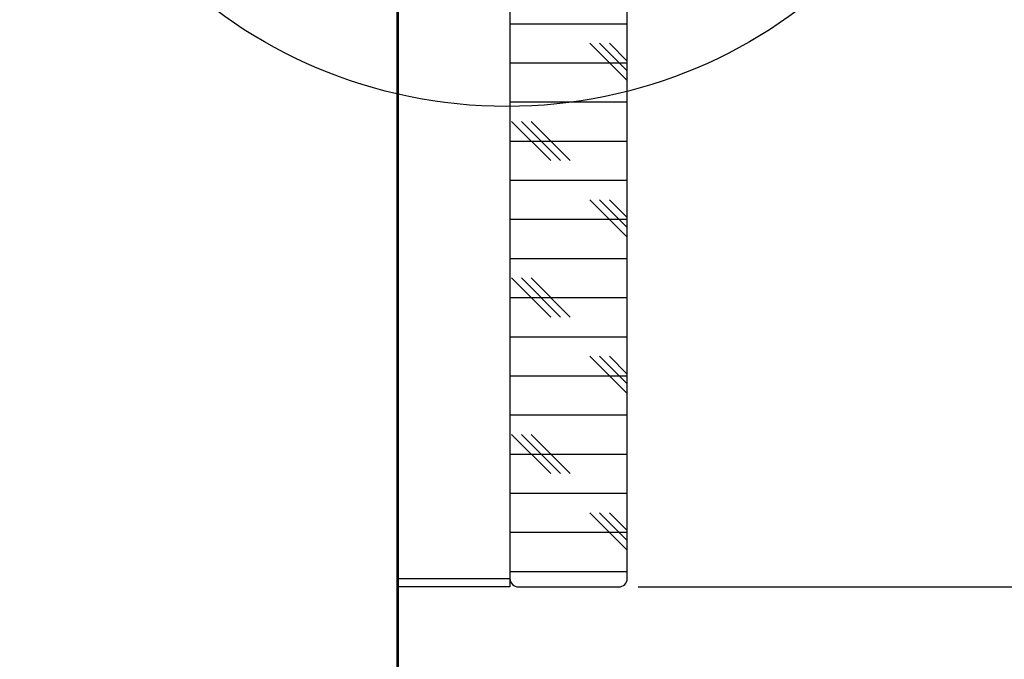
# Model space of a CAD drawing. Extents: x 2 to 154, y 1 to 99.
# Drawn here: x 84 to 91, y 57 to 61 of the extents above; entities that cross this region are included whole.
import ezdxf

# ---------------------------------------------------------------- set-up
doc = ezdxf.new("R2010")
doc.units = 0
doc.header["$MEASUREMENT"] = 0
doc.linetypes.add('SLD-SOLID', pattern=[0])
doc.layers.get('0').update_dxf_attribs({"linetype": 'CONTINUOUS'})
doc.styles.add('SLDTEXTSTYLE1', font='GOTHIC.TTF', dxfattribs={"width": 0.913})
doc.dimstyles.new('SLDDIMSTYLE2', dxfattribs={"dimtxt": 0.9375, "dimasz": 1, "dimexe": 0, "dimexo": 0.0625, "dimgap": 0.234375, "dimtad": 0, "dimtih": 1, "dimtoh": 1, "dimlfac": 2, "dimrnd": 1e-09, "dimzin": 12, "dimtxsty": 'SLDTEXTSTYLE1', "dimsah": 1, "dimcen": 0.09, "dimazin": 3, "dimtfac": 1, "dimtofl": 0, "dimtmove": 0, "dimatfit": 3, "dimtolj": 1, "dimtzin": 12})

# ---------------------------------------------------------------- blocks, each defined once
blk = doc.blocks.new('_D_3')
at = {"color": 7, "linetype": 'SLD-SOLID'}
for p, q in [((93.3479, 65.405), (92.8479, 65.405)), ((92.8479, 65.405), (92.8479, 62.901)), ((88.1845, 62.901), (93.0979, 62.901)), ((92.8479, 62.901), (92.8479, 57.651)), ((88.1845, 57.651), (93.0979, 57.651))]:
    blk.add_line(p, q, dxfattribs=at)
for points in [[(92.8479, 62.901), (92.6604, 61.901), (93.0354, 61.901)], [(92.8479, 57.651), (93.0354, 58.651), (92.6604, 58.651)]]:
    blk.add_solid(points, dxfattribs=at)
at = {"color": 7, "linetype": 'SLD-SOLID', "char_height": 0.9375, "attachment_point": 1, "style": 'SLDTEXTSTYLE1'}
for s, insert in [('7 1/2" MIN.', (93.9184, 67.3473, 1.1409)), ('CURB', (95.467, 65.8577, 1.1409)), ('HEIGHT', (94.9792, 64.3681, 1.1409))]:
    blk.add_mtext(s, dxfattribs=dict(at, insert=insert))

msp = doc.modelspace()

# ---------------------------------------------------------------- hatches: boundary and pattern name
at = {"linetype": 'SLD-SOLID'}
h = msp.add_hatch(dxfattribs=at)
h.set_pattern_fill('CORK', scale=2, style=0)
h.set_pattern_definition([(0, (0, 0), (0, 0.25), []), (135, (0.125, -0.125), (-0.5, -0.5), [0.3535534, -0.3535534]), (135, (0.1875, -0.125), (-0.5, -0.5), [0.3535534, -0.3535534]), (135, (0.25, -0.125), (-0.5, -0.5), [0.3535534, -0.3535534])])
edge = h.paths.add_edge_path(flags=0)
edge.add_arc((87.4195, 57.706), 0.055, 180, 270)
edge.add_line((87.4195, 57.651), (88.0595, 57.651))
edge.add_arc((88.0595, 57.706), 0.055, 270, 360)
edge.add_line((88.1145, 57.706), (88.1145, 62.846))
edge.add_arc((88.0595, 62.846), 0.055, 0, 90)
edge.add_line((88.0595, 62.901), (87.4195, 62.901))
edge.add_arc((87.4195, 62.846), 0.055, 90, 180)
edge.add_line((87.3645, 62.846), (87.3645, 57.706))
h = msp.add_hatch(dxfattribs=at)
h.set_pattern_fill('ANSI38', style=0)
h.paths.add_polyline_path([(86.644, 62.1085), (86.644, 56.1397), (86.6525, 56.1397), (86.6525, 62.1085)], flags=0)

# ---------------------------------------------------------------- linework, layer by layer
at = {"color": 7, "linetype": 'SLD-SOLID'}
for p, q in [((87.3645, 62.846), (87.3645, 57.706)), ((88.1145, 57.706), (88.1145, 62.846)), ((86.644, 56.1397), (86.644, 62.1085)), ((86.6525, 56.1397), (86.6525, 62.1085)), ((87.3645, 57.706), (87.3645, 57.651)), ((87.3645, 57.651), (86.6525, 57.651)), ((87.4195, 57.651), (88.0595, 57.651))]:
    msp.add_line(p, q, dxfattribs=at)
at = {"color": 8, "linetype": 'SLD-SOLID'}
msp.add_line((86.6525, 57.706), (87.3645, 57.706), dxfattribs=at)
at = {"color": 7, "linetype": 'SLD-SOLID'}
msp.add_circle((87.345, 63.8362), 3.1149, dxfattribs=at)
for centre, start, end in [((87.4195, 57.706), 180, 270), ((88.0595, 57.706), 270, 0)]:
    msp.add_arc(centre, 0.055, start, end, dxfattribs=at)

# ---------------------------------------------------------------- dimensions: what is measured, and where the dimension line sits
dim = msp.add_linear_dim(base=(92.8479, 57.651), p1=(88.0595, 62.901), p2=(88.0595, 57.651), angle=90, text='7 1/2" MIN.\\PCURB\\PHEIGHT', dimstyle='SLDDIMSTYLE2', dxfattribs=at)
dim.commit()
dim.dimension.update_dxf_attribs({"geometry": '_D_3', "text_midpoint": (92.8479, 65.405), "dimtype": 160})

doc.saveas('drawing.dxf')
